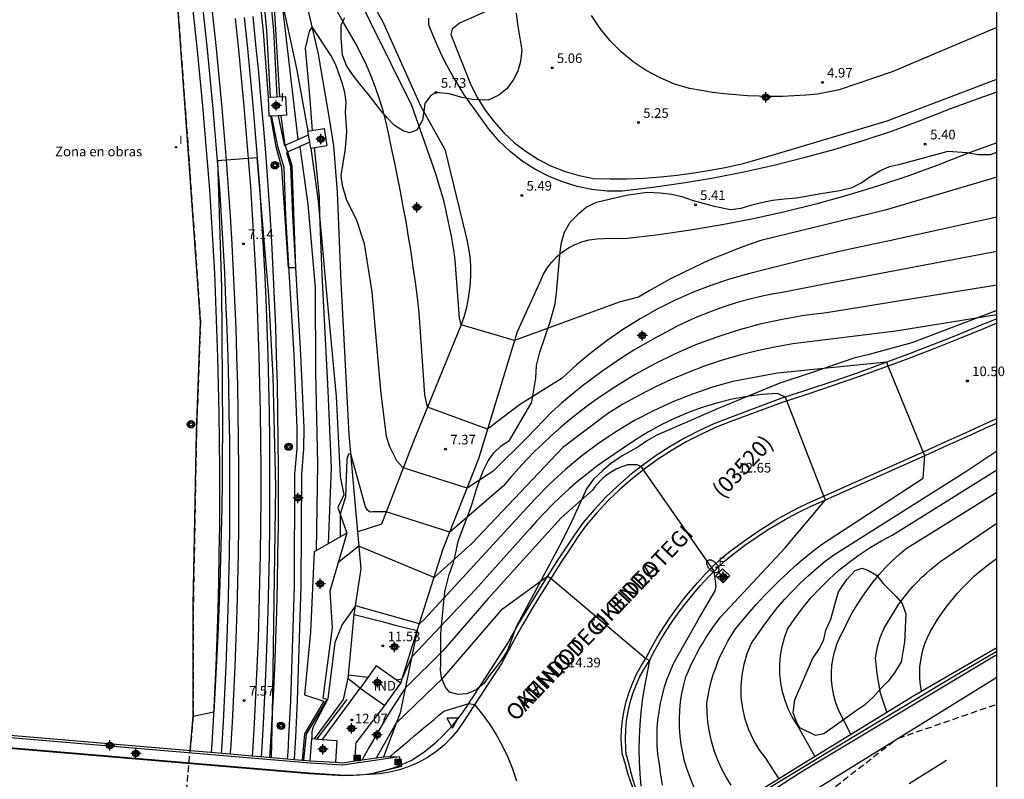
# Model space of a CAD drawing. Units: metres. Extents: x 584494 to 584845, y 4793039 to 4793290.
# Drawn here: x 584768 to 584845, y 4793130 to 4793190 of the extents above; entities that cross this region are included whole.
import ezdxf

# ---------------------------------------------------------------- set-up
doc = ezdxf.new("R2010")
doc.units = ezdxf.units.M
doc.header["$MEASUREMENT"] = 0
doc.linetypes.add('TRAZOS_NORMALES', pattern=[0.75, 0.5, -0.25])
for name, color, linetype in [('010106', 9, 'Continuous'), ('020101', 3, 'CABEZA_TALUD'), ('020104', 34, 'Continuous'), ('020107', 3, 'Continuous'), ('020195', 30, 'TRAZOS_NORMALES'), ('020204', 9, 'Continuous'), ('020308', 9, 'Continuous'), ('060108', 9, 'Continuous'), ('060113', 4, 'Continuous'), ('060119', 9, 'Continuous'), ('060121', 9, 'Continuous'), ('060124', 9, 'Continuous'), ('060125', 1, 'Continuous'), ('060130', 9, 'Continuous'), ('060134', 9, 'Continuous'), ('060144', 9, 'Continuous'), ('060145', 9, 'Continuous'), ('070104', 3, 'Continuous'), ('070105', 6, 'Continuous'), ('070106', 6, 'Continuous'), ('070108', 9, 'VALLA'), ('080107', 9, 'Continuous'), ('080301', 9, 'Continuous'), ('080302', 9, 'Continuous'), ('080306', 9, 'Continuous'), ('080309', 9, 'Continuous'), ('080312', 8, 'Continuous'), ('090216', 9, 'Continuous'), ('090218', 9, 'Continuous'), ('100106', 63, 'Continuous'), ('120101', 1, 'TRAZOS_NORMALES'), ('210102', 4, 'Continuous'), ('220207', 9, 'Continuous'), ('220307', 9, 'Continuous'), ('250202', 9, 'Continuous'), ('260101', 9, 'Continuous'), ('260205', 9, 'Continuous'), ('270204', 9, 'Continuous'), ('270304', 9, 'Continuous'), ('Centroides', 1, 'Continuous')]:
    doc.layers.add(name, color=color, linetype=linetype)
doc.layers.add('020105', color=24, linetype='Continuous', lineweight=30)
doc.layers.add('060118', color=9, linetype='Continuous', lineweight=30)
doc.styles.add('ARIAL', font='arial.ttf', dxfattribs={"height": 1})
doc.styles.add('ARIALI', font='ariali.ttf', dxfattribs={"height": 1})
doc.styles.add('ROMANS', font='romans__.ttf', dxfattribs={"height": 1})
doc.linetypes.add('CABEZA_TALUD', pattern='A,0.1,[204,DONOSTI.shx,S=0.15,R=0,X=0,Y=0],0,0.2', length=0.3)
doc.linetypes.add('VALLA', pattern='A,1,[200,DONOSTI.shx,S=0.1,R=0,X=0,Y=0],1', length=2)

# ---------------------------------------------------------------- blocks, each defined once
blk = doc.blocks.new('Centroide')
for points in [[(0.402, 0), (-0.402, 0)], [(0, -0.402), (0, 0.402)]]:
    blk.add_lwpolyline(points)
for radius in [0.256, 0.159]:
    blk.add_circle((0, 0), radius)
blk = doc.blocks.new('SETRA')
at = {"linetype": 'Continuous'}
blk.add_lwpolyline([(0.451, 0.26), (-0.45, 0.26), (-0.001, -0.52)], close=True, dxfattribs=at)
blk = doc.blocks.new('REGALU')
blk.add_circle((0, 0), 0.055)
blk = doc.blocks.new('REIND')
blk.add_circle((0, 0), 0.055)
blk = doc.blocks.new('POSTEM')
for radius in [0.29, 0.21, 0.12]:
    blk.add_circle((0, 0), radius)
blk = doc.blocks.new('POSTEH')
for points in [[(-0.23, 0.23), (0.23, 0.23), (0.23, -0.23), (-0.23, -0.23), (-0.23, 0.23)], [(-0.145, 0.145), (0.145, 0.145), (0.145, -0.145), (-0.145, -0.145), (-0.145, 0.145)], [(-0.065, 0.065), (0.065, 0.065), (0.065, -0.065), (-0.065, -0.065), (-0.065, 0.065)]]:
    blk.add_lwpolyline(points)
blk = doc.blocks.new('FAREDI')
blk.add_line((0, 0), (0.5, 0))
blk.add_lwpolyline([(0.5, 0, 0.159986), (0.538, -0.117, 0.106322), (0.675, -0.238, 0.071006), (0.858, -0.309, 0.057309), (1.099, -0.337, 0.057309), (1.339, -0.309, 0.071006), (1.522, -0.238, 0.106322), (1.659, -0.117, 0.159986), (1.697, 0, 0.159986), (1.659, 0.117, 0.106322), (1.522, 0.238, 0.071006), (1.339, 0.309, 0.057309), (1.099, 0.337, 0.057309), (0.858, 0.309, 0.071006), (0.675, 0.238, 0.106322), (0.538, 0.117, 0.159986)], format="xyb", close=True)
blk = doc.blocks.new('COTAPU')
blk.add_circle((0, 0), 0.075)

msp = doc.modelspace()

# ---------------------------------------------------------------- linework, layer by layer
at = {"layer": '010106'}
msp.add_lwpolyline([(584734.343, 4793040.207), (584844.059, 4793040.204), (584844.064, 4793290.197), (584494.074, 4793290.205), (584494.069, 4793040.212), (584734.343, 4793040.207)], close=True, dxfattribs=at)
at = {"layer": '020101'}
for points in [[(584786.96, 4793199.16), (584787.94, 4793192.56), (584789.45, 4793185.57), (584790.31, 4793180.81)], [(584783.56, 4793132.27), (584783.58, 4793132.56), (584783.71, 4793134.73), (584783.82, 4793136.91), (584783.93, 4793139.09), (584784.01, 4793141.27), (584784.08, 4793143.44), (584784.14, 4793145.64), (584784.18, 4793147.84), (584784.21, 4793150.03), (584784.22, 4793152.23), (584784.22, 4793154.42), (584784.2, 4793156.63), (584784.17, 4793158.82), (584784.13, 4793161.01), (584784.07, 4793163.21), (584784, 4793165.4), (584783.91, 4793167.6), (584783.81, 4793169.78), (584783.69, 4793171.96), (584783.56, 4793174.13), (584783.42, 4793176.32), (584783.26, 4793178.49), (584783.08, 4793180.67), (584782.89, 4793182.85), (584782.69, 4793185.01), (584782.47, 4793187.19), (584782.24, 4793189.35), (584782, 4793191.53)], [(584785.33, 4793189.69), (584785.56, 4793187.51), (584785.78, 4793185.31), (584785.98, 4793183.12), (584786.17, 4793180.93), (584786.35, 4793178.74), (584786.52, 4793176.53), (584786.66, 4793174.33), (584786.79, 4793172.14), (584786.91, 4793169.94), (584787.01, 4793167.73), (584787.1, 4793165.51), (584787.17, 4793163.3), (584787.23, 4793161.08), (584787.27, 4793158.87), (584787.3, 4793156.66), (584787.32, 4793154.44), (584787.32, 4793152.22), (584787.31, 4793150), (584787.28, 4793147.79), (584787.24, 4793145.57), (584787.18, 4793143.35), (584787.11, 4793141.16), (584787.03, 4793138.96), (584786.92, 4793136.75), (584786.81, 4793134.56), (584786.68, 4793132.36), (584786.65, 4793132.01)], [(584790.52, 4793179.49), (584791.11, 4793175.35), (584791.82, 4793167.6), (584792.5, 4793160.1), (584792.83, 4793153.87), (584793.1, 4793152.43), (584792.63, 4793151.44), (584793.33, 4793149.46)]]:
    msp.add_lwpolyline(points, dxfattribs=at)
at = {"layer": '020104'}
for points, elevation in [([(584784.92, 4793218.63), (584784.17, 4793221.47), (584783.18, 4793220.4), (584783.03, 4793219.79), (584783.12, 4793217.32), (584783.83, 4793213.16), (584784.13, 4793207.38), (584784.23, 4793206.84), (584785, 4793204.66), (584785.65, 4793202.83), (584786.45, 4793199.87), (584787.65, 4793190.93), (584788.1, 4793183.48)], 6), ([(584844.062, 4793174.092), (584835.57, 4793172.23), (584834.81, 4793172.08), (584833.35, 4793171.77), (584831.9, 4793171.45), (584830.45, 4793171.12), (584829, 4793170.78), (584827.56, 4793170.42), (584826.11, 4793170.05), (584824.68, 4793169.67), (584823.2, 4793169.26), (584821.75, 4793168.77), (584820.32, 4793168.22), (584818.92, 4793167.6), (584817.55, 4793166.92), (584816.22, 4793166.17), (584814.92, 4793165.36), (584813.66, 4793164.48), (584812.44, 4793163.55), (584811.27, 4793162.57), (584810.15, 4793161.53), (584806.81, 4793159.46), (584804.33, 4793157.55), (584799.63, 4793159.27), (584799.42, 4793160.24), (584798.99, 4793166.65), (584798.85, 4793167.84), (584798.69, 4793169.03), (584798.52, 4793170.21), (584798.35, 4793171.39), (584798.16, 4793172.58), (584797.96, 4793173.76), (584797.75, 4793174.93), (584797.52, 4793176.11), (584797.29, 4793177.28), (584797.05, 4793178.45), (584796.79, 4793179.62), (584796.62, 4793180.55), (584796.41, 4793181.48), (584796.17, 4793182.4), (584795.89, 4793183.31), (584795.59, 4793184.21), (584795.25, 4793185.09), (584794.87, 4793185.97), (584794.47, 4793186.82), (584794.03, 4793187.67), (584793.56, 4793188.49), (584793.07, 4793189.3), (584788.79, 4793196.95)], 7), ([(584844.062, 4793177.212), (584835.36, 4793174.64), (584825.64, 4793172.27), (584824.73, 4793171.96), (584823.83, 4793171.63), (584822.94, 4793171.28), (584822.06, 4793170.92), (584821.18, 4793170.53), (584820.31, 4793170.13), (584819.45, 4793169.71), (584818.6, 4793169.28), (584817.76, 4793168.82), (584816.93, 4793168.35), (584816.11, 4793167.86), (584814.59, 4793167.47), (584806.43, 4793164.48), (584802.27, 4793165.71), (584802.13, 4793166.24), (584801.8, 4793170.75), (584801.71, 4793171.38), (584801.62, 4793171.99), (584801.51, 4793172.61), (584801.39, 4793173.23), (584801.26, 4793173.84), (584801.13, 4793174.45), (584800.98, 4793175.06), (584800.82, 4793175.67), (584800.65, 4793176.27), (584800.47, 4793176.87), (584800.28, 4793177.47), (584798.42, 4793182.82), (584795.2, 4793189.32), (584791.52, 4793196.95)], 6), ([(584787.22, 4793183.45), (584786.85, 4793188.56), (584786.58, 4793190.97)], 6), ([(584788.25, 4793191.11), (584789.53, 4793180.16)], 7), ([(584844.062, 4793171.434), (584830.62, 4793168.88), (584827.35, 4793168.23), (584826.5, 4793168.09), (584825.65, 4793167.91), (584824.8, 4793167.71), (584823.97, 4793167.49), (584823.14, 4793167.24), (584822.31, 4793166.96), (584821.5, 4793166.65), (584820.7, 4793166.33), (584819.91, 4793165.97), (584819.13, 4793165.59), (584818.36, 4793165.19), (584817.48, 4793164.72), (584816.6, 4793164.23), (584815.74, 4793163.72), (584814.89, 4793163.19), (584814.06, 4793162.63), (584813.24, 4793162.06), (584812.43, 4793161.47), (584811.64, 4793160.86), (584810.86, 4793160.23), (584810.1, 4793159.58), (584809.35, 4793158.91), (584807.44, 4793156.94), (584804.75, 4793154.29), (584804.37, 4793154.03), (584802.73, 4793152.96), (584797.75, 4793154.55), (584797.25, 4793155.09), (584796.69, 4793156.18), (584796.45, 4793156.99), (584796, 4793160.59), (584795.31, 4793168.28), (584794.73, 4793172.03), (584794.09, 4793173.91), (584793.33, 4793175.39), (584793.01, 4793176.58), (584792.91, 4793177.34), (584793.21, 4793179.27), (584793.3, 4793180.04), (584793.34, 4793180.82), (584793.24, 4793182.3), (584793.28, 4793183.07), (584793.19, 4793183.83), (584792.98, 4793184.58), (584792.49, 4793185.98), (584792.11, 4793186.7), (584790.64, 4793188.96), (584790.39, 4793188.6), (584790.1, 4793187.3), (584790.44, 4793183.59), (584790.64, 4793180.86)], 8), ([(584788.18, 4793182.02), (584788.51, 4793179.71), (584788.72, 4793179.19), (584789.05, 4793178.13), (584789.33, 4793170.16), (584788.8, 4793170.14), (584788.26, 4793177.96), (584787.82, 4793179.58), (584787.4, 4793181.98)], 6), ([(584789.68, 4793179.6), (584790.3, 4793175.11), (584790.86, 4793168.62), (584790.89, 4793161.99), (584791.05, 4793154.82), (584790.94, 4793148.07)], 7), ([(584790.78, 4793179.53), (584791.17, 4793175.66), (584791.2, 4793174.31), (584791.39, 4793169.63), (584791.86, 4793160.55), (584792.13, 4793154.55), (584791.88, 4793148.61)], 8), ([(584787.46, 4793131.94), (584787.53, 4793135.25), (584787.79, 4793153.06), (584787.59, 4793161.67), (584787.26, 4793167.98), (584786.35, 4793178.74), (584783.26, 4793178.49), (584783.57, 4793168.62), (584783.63, 4793157.46), (584783.62, 4793155.46), (584783.61, 4793153.46), (584783.58, 4793151.47), (584783.54, 4793149.47), (584783.49, 4793147.47), (584783.43, 4793145.47), (584783.36, 4793143.47), (584783.28, 4793141.48), (584783.18, 4793139.48), (584783.08, 4793137.49), (584782.96, 4793135.49), (584781.35, 4793135.14)], 7), ([(584844.061, 4793168.792), (584830.77, 4793166.64), (584829.03, 4793166.43), (584827.3, 4793166.13), (584825.58, 4793165.75), (584823.88, 4793165.29), (584822.21, 4793164.75), (584820.56, 4793164.13), (584818.95, 4793163.43), (584817.37, 4793162.66), (584815.83, 4793161.82), (584814.33, 4793160.9), (584812.87, 4793159.92), (584812.13, 4793159.38), (584811.41, 4793158.83), (584810.69, 4793158.26), (584810, 4793157.67), (584809.31, 4793157.07), (584808.65, 4793156.45), (584807.99, 4793155.81), (584807.36, 4793155.16), (584806.74, 4793154.49), (584806.13, 4793153.81), (584805.55, 4793153.11), (584801.38, 4793149.52), (584796.41, 4793151.1), (584795.37, 4793151.1), (584795.16, 4793151.09), (584794.95, 4793151.23), (584794.79, 4793151.5), (584793.65, 4793155.63), (584793.46, 4793155.6), (584793.34, 4793155.22), (584793.24, 4793152.27), (584792.81, 4793150.92), (584792.82, 4793149.16)], 9), ([(584823.33, 4793129.78), (584822.93, 4793130.42), (584822.58, 4793131.09), (584822.27, 4793131.78), (584822.01, 4793132.49), (584821.79, 4793133.21), (584821.63, 4793133.95), (584821.51, 4793134.69), (584821.45, 4793135.44), (584821.43, 4793136.2), (584821.53, 4793136.76), (584821.64, 4793137.31), (584821.78, 4793137.87), (584821.94, 4793138.41), (584822.13, 4793138.95), (584822.33, 4793139.48), (584822.56, 4793140), (584822.81, 4793140.51), (584823.07, 4793141.01), (584823.36, 4793141.5), (584823.67, 4793141.98), (584824.21, 4793142.64), (584824.77, 4793143.29), (584825.34, 4793143.93), (584825.92, 4793144.56), (584826.52, 4793145.17), (584827.13, 4793145.78), (584827.75, 4793146.36), (584828.39, 4793146.94), (584829.03, 4793147.5), (584829.7, 4793148.04), (584830.37, 4793148.57), (584838.31, 4793153.74), (584838.45, 4793155.5), (584838.32, 4793155.79), (584835.58, 4793162.48), (584835.47, 4793162.78), (584826.96, 4793161.92), (584823.47, 4793161.29), (584821.87, 4793160.84), (584820.31, 4793160.3), (584818.77, 4793159.69), (584817.27, 4793159), (584815.8, 4793158.23), (584814.38, 4793157.38), (584813, 4793156.46), (584811.67, 4793155.47), (584810.4, 4793154.42), (584809.18, 4793153.29), (584808.02, 4793152.11), (584799.39, 4793142.73), (584799.01, 4793142.38), (584794.01, 4793143.79), (584792.97, 4793142.32), (584792.41, 4793140.91), (584791.85, 4793136.53), (584791.84, 4793136.47), (584790.69, 4793134.29), (584790.62, 4793133.94), (584790.6, 4793133.42)], 11), ([(584820.51, 4793129.37), (584819.89, 4793131.01), (584819.7, 4793131.65), (584819.55, 4793132.3), (584819.43, 4793132.96), (584819.34, 4793133.62), (584819.3, 4793134.29), (584819.29, 4793134.96), (584819.32, 4793135.63), (584819.38, 4793136.29), (584819.49, 4793136.95), (584819.63, 4793137.61), (584819.8, 4793138.25), (584819.99, 4793138.7), (584820.19, 4793139.15), (584820.41, 4793139.59), (584820.63, 4793140.02), (584820.86, 4793140.45), (584821.11, 4793140.87), (584821.36, 4793141.28), (584821.63, 4793141.69), (584821.9, 4793142.09), (584822.19, 4793142.49), (584822.48, 4793142.88), (584827.54, 4793148.31), (584830.7, 4793152.04), (584830.56, 4793152.33), (584827.68, 4793159.77), (584827.58, 4793160.07), (584826.92, 4793160.35), (584825.74, 4793160.26), (584824.58, 4793160.1), (584823.42, 4793159.89), (584822.28, 4793159.61), (584821.16, 4793159.27), (584820.05, 4793158.88), (584818.97, 4793158.43), (584817.91, 4793157.92), (584816.88, 4793157.35), (584815.88, 4793156.74), (584814.91, 4793156.07), (584814.17, 4793155.59), (584813.45, 4793155.09), (584812.73, 4793154.57), (584812.04, 4793154.03), (584811.35, 4793153.47), (584810.69, 4793152.9), (584810.03, 4793152.3), (584809.4, 4793151.69), (584808.78, 4793151.07), (584808.18, 4793150.42), (584807.6, 4793149.76), (584803.39, 4793145.06), (584798.41, 4793139.8), (584797.64, 4793138.05), (584797.21, 4793137.97)], 12), ([(584817.97, 4793129.79), (584817.9, 4793130.27), (584817.83, 4793130.76), (584817.76, 4793131.24), (584817.69, 4793131.73), (584817.62, 4793132.21), (584817.57, 4793132.88), (584817.56, 4793133.54), (584817.57, 4793134.2), (584817.62, 4793134.86), (584817.71, 4793135.52), (584817.82, 4793136.18), (584817.97, 4793136.82), (584818.14, 4793137.46), (584818.35, 4793138.09), (584818.59, 4793138.71), (584818.86, 4793139.32), (584820.86, 4793142.87), (584822.09, 4793144.96), (584822.17, 4793145.3), (584822.01, 4793146.49), (584816.36, 4793154.56), (584816.18, 4793154.7), (584815.99, 4793154.79), (584815.25, 4793154.77), (584814.95, 4793154.68), (584814.66, 4793154.57), (584814.37, 4793154.44), (584814.09, 4793154.29), (584813.83, 4793154.12), (584813.57, 4793153.94), (584813.33, 4793153.74), (584813.1, 4793153.52), (584812.89, 4793153.3), (584812.69, 4793153.05), (584812.51, 4793152.8), (584810.07, 4793150.65), (584804.38, 4793144.35), (584800.86, 4793140.29), (584797.91, 4793137.39), (584797.58, 4793136.89), (584797.26, 4793136.39), (584796.94, 4793135.88), (584796.62, 4793135.38), (584796.31, 4793134.87), (584796.01, 4793134.36), (584795.7, 4793133.84), (584795.41, 4793133.32), (584795.11, 4793132.8), (584794.82, 4793132.28), (584794.54, 4793131.75)], 13), ([(584829.87, 4793132.04), (584828.47, 4793134.5), (584828.1, 4793135.11), (584827.79, 4793135.74), (584827.54, 4793136.4), (584827.34, 4793137.08), (584827.21, 4793137.78), (584827.14, 4793138.48), (584827.13, 4793139.19), (584827.19, 4793139.9), (584827.31, 4793140.6), (584827.49, 4793141.28), (584827.73, 4793141.95), (584828.3, 4793142.79), (584828.91, 4793143.6), (584829.56, 4793144.39), (584830.24, 4793145.14), (584830.97, 4793145.85), (584831.72, 4793146.53), (584832.51, 4793147.17), (584833.33, 4793147.77), (584834.18, 4793148.33), (584835.06, 4793148.85), (584835.96, 4793149.32), (584844.061, 4793154.378)], 9), ([(584832.68, 4793133.77), (584831.7, 4793135.65), (584831.49, 4793136.21), (584831.34, 4793136.78), (584831.23, 4793137.36), (584831.17, 4793137.95), (584831.16, 4793138.54), (584831.2, 4793139.12), (584831.29, 4793139.71), (584831.43, 4793140.28), (584831.61, 4793140.84), (584831.84, 4793141.39), (584832.12, 4793141.91), (584832.44, 4793142.57), (584832.78, 4793143.22), (584833.16, 4793143.85), (584833.55, 4793144.46), (584833.98, 4793145.06), (584834.42, 4793145.65), (584834.89, 4793146.21), (584835.38, 4793146.76), (584835.9, 4793147.28), (584836.43, 4793147.78), (584836.99, 4793148.26), (584844.061, 4793152.648)], 8), ([(584835.49, 4793135.49), (584834.99, 4793136.97), (584834.86, 4793137.71), (584834.73, 4793138.46), (584834.6, 4793139.72), (584834.74, 4793140.58), (584834.96, 4793141.32), (584835.29, 4793142.09), (584836.37, 4793143.83), (584836.65, 4793144.21), (584836.93, 4793144.58), (584837.23, 4793144.95), (584837.54, 4793145.3), (584837.86, 4793145.64), (584838.19, 4793145.98), (584838.54, 4793146.3), (584838.89, 4793146.61), (584839.25, 4793146.91), (584839.62, 4793147.2), (584840, 4793147.48), (584844.061, 4793150.225)], 7), ([(584838.19, 4793137.14), (584838.11, 4793137.6), (584838.06, 4793138.08), (584838.05, 4793138.55), (584838.06, 4793139.03), (584838.12, 4793139.5), (584838.2, 4793139.96), (584838.32, 4793140.42), (584838.47, 4793140.88), (584838.65, 4793141.31), (584838.86, 4793141.74), (584839.1, 4793142.15), (584839.44, 4793142.7), (584839.79, 4793143.23), (584840.17, 4793143.75), (584840.57, 4793144.25), (584840.98, 4793144.74), (584841.42, 4793145.21), (584841.87, 4793145.67), (584842.33, 4793146.11), (584842.82, 4793146.53), (584843.32, 4793146.93), (584843.83, 4793147.31), (584844.061, 4793147.468)], 6), ([(584795.66, 4793131.92), (584797.2, 4793134.62), (584800.85, 4793138.16), (584805.5, 4793143.54), (584808.99, 4793146.1), (584809.26, 4793145.93), (584816.68, 4793139.68), (584816.95, 4793139.52), (584816.55, 4793137.35), (584816.4, 4793136.4), (584816.29, 4793135.45), (584816.21, 4793134.5), (584816.16, 4793133.54), (584816.14, 4793132.58), (584816.16, 4793131.62), (584816.2, 4793130.67), (584816.28, 4793129.71)], 14), ([(584794.97, 4793138.18), (584793.46, 4793138.36), (584793.05, 4793136.48), (584790.8, 4793133.4)], 12)]:
    msp.add_lwpolyline(points, dxfattribs=dict(at, elevation=elevation))
at = {"layer": '020105'}
for points, elevation in [([(584844.062, 4793188.887), (584835.89, 4793185.43), (584831.75, 4793184.03), (584830.07, 4793183.69), (584829.16, 4793183.61), (584828.25, 4793183.56), (584827.34, 4793183.52), (584826.43, 4793183.51), (584825.51, 4793183.53), (584824.6, 4793183.57), (584823.69, 4793183.64), (584822.79, 4793183.73), (584821.88, 4793183.84), (584820.98, 4793183.98), (584820.08, 4793184.14), (584818.91, 4793184.49), (584817.78, 4793184.96), (584816.7, 4793185.54), (584815.69, 4793186.23), (584814.75, 4793187), (584813.88, 4793187.87), (584813.11, 4793188.82), (584812.43, 4793189.84)], 5), ([(584844.061, 4793166.493), (584836.18, 4793165.21), (584828.15, 4793164.21), (584826.75, 4793163.97), (584825.37, 4793163.68), (584824, 4793163.33), (584822.64, 4793162.94), (584821.3, 4793162.49), (584819.97, 4793161.99), (584818.66, 4793161.44), (584817.38, 4793160.85), (584816.12, 4793160.2), (584814.89, 4793159.51), (584813.68, 4793158.77), (584810.19, 4793156.12), (584803.1, 4793148.63), (584800.15, 4793145.98), (584794.29, 4793148.43), (584792.65, 4793147.13)], 10), ([(584827.06, 4793130.3), (584826.05, 4793131.89), (584825.52, 4793132.58), (584825.07, 4793133.32), (584824.71, 4793134.11), (584824.42, 4793134.93), (584824.23, 4793135.78), (584824.12, 4793136.64), (584824.1, 4793137.51), (584824.18, 4793138.37), (584824.34, 4793139.22), (584824.59, 4793140.06), (584824.93, 4793140.86), (584825.4, 4793141.58), (584825.9, 4793142.28), (584826.42, 4793142.97), (584826.96, 4793143.64), (584827.52, 4793144.29), (584828.11, 4793144.93), (584828.72, 4793145.54), (584829.34, 4793146.13), (584829.99, 4793146.7), (584830.66, 4793147.25), (584831.34, 4793147.77), (584841.71, 4793154.3), (584844.061, 4793155.877)], 10), ([(584796.69, 4793132), (584797.07, 4793132.33), (584797.46, 4793132.65), (584797.84, 4793132.98), (584798.22, 4793133.31), (584798.6, 4793133.63), (584798.99, 4793133.95), (584799.37, 4793134.28), (584799.76, 4793134.6), (584800.15, 4793134.92), (584800.53, 4793135.24), (584800.92, 4793135.56), (584802.85, 4793136.15), (584803.31, 4793136.07), (584803.93, 4793135.31), (584804.51, 4793134.52), (584805.03, 4793133.7), (584805.5, 4793132.84), (584805.91, 4793131.96), (584806.27, 4793131.05), (584806.57, 4793130.12)], 15)]:
    msp.add_lwpolyline(points, dxfattribs=dict(at, elevation=elevation))
at = {"layer": '020107'}
for points in [[(584782.78, 4793132.34), (584782.8, 4793132.61), (584782.93, 4793134.77), (584783.04, 4793136.95), (584783.14, 4793139.13), (584783.22, 4793141.29), (584783.29, 4793143.47), (584783.35, 4793145.66), (584783.39, 4793147.85), (584783.42, 4793150.04), (584783.43, 4793152.23), (584783.43, 4793154.42), (584783.41, 4793156.62), (584783.38, 4793158.81), (584783.34, 4793160.99), (584783.28, 4793163.18), (584783.21, 4793165.37), (584783.12, 4793167.56), (584783.03, 4793169.74), (584782.91, 4793171.91), (584782.78, 4793174.09), (584782.64, 4793176.27), (584782.48, 4793178.43), (584782.3, 4793180.6), (584782.11, 4793182.78), (584781.91, 4793184.94), (584781.69, 4793187.11), (584781.46, 4793189.27), (584781.22, 4793191.44)], [(584787.34, 4793131.95), (584787.37, 4793132.31), (584787.5, 4793134.52), (584787.61, 4793136.72), (584787.72, 4793138.93), (584787.8, 4793141.14), (584787.87, 4793143.33), (584787.93, 4793145.55), (584787.97, 4793147.77), (584788, 4793150), (584788.01, 4793152.22), (584788.01, 4793154.44), (584787.99, 4793156.67), (584787.96, 4793158.88), (584787.92, 4793161.1), (584787.86, 4793163.32), (584787.79, 4793165.54), (584787.7, 4793167.76), (584787.6, 4793169.97), (584787.48, 4793172.17), (584787.35, 4793174.37), (584787.21, 4793176.58), (584787.05, 4793178.79), (584786.86, 4793180.99), (584786.67, 4793183.18), (584786.47, 4793185.38), (584786.25, 4793187.58), (584786.02, 4793189.76)]]:
    msp.add_lwpolyline(points, dxfattribs=at)
at = {"layer": '020195', "elevation": 27.14}
for points in [[(584836.38, 4793133.452), (584844.061, 4793136.107)], [(584711.482, 4793040.207), (584740.288, 4793058.818), (584836.082, 4793133.267)]]:
    msp.add_lwpolyline(points, dxfattribs=at)
at = {"layer": '060108'}
for points in [[(584795.11, 4793130.63), (584793.07, 4793130.51), (584790.42, 4793130.66), (584790.39, 4793130.66), (584760.82, 4793133.17)], [(584797.63, 4793131.24), (584797.46, 4793132.01)], [(584797.63, 4793131.24), (584795.11, 4793130.63)]]:
    msp.add_lwpolyline(points, dxfattribs=at)
at = {"layer": '060113'}
for points in [[(584773.829, 4793258.724), (584775.22, 4793252.6), (584775.51, 4793250.52), (584778.31, 4793239.22), (584779.69, 4793233.76), (584780.22, 4793231.4), (584780.78, 4793227.75), (584781.83, 4793223.64), (584782.42, 4793217.5), (584782.99, 4793214.45), (584783.54, 4793207.94), (584783.82, 4793206.2), (584784.63, 4793203.62), (584785.75, 4793199.75), (584786.71, 4793192.52), (584787.08, 4793188.66), (584787.35, 4793183.456)], [(584774.348, 4793258.848), (584775.75, 4793252.7), (584776.03, 4793250.62), (584778.83, 4793239.35), (584780.2, 4793233.88), (584780.74, 4793231.5), (584781.31, 4793227.85), (584782.36, 4793223.73), (584782.95, 4793217.58), (584783.52, 4793214.52), (584783.87, 4793207.95), (584784.16, 4793206.29), (584785.13, 4793203.79), (584786.28, 4793199.86), (584787.24, 4793192.58), (584787.61, 4793188.7), (584787.88, 4793183.48)], [(584787.46, 4793181.989), (584787.46, 4793181.94), (584787.93, 4793179.64), (584788.42, 4793178), (584788.56, 4793174.21), (584789.2, 4793163.37), (584789.45, 4793157.65), (584789.43, 4793156.05), (584789.27, 4793154.05), (584789.23, 4793145.31), (584788.94, 4793136.4), (584788.8, 4793133.55), (584788.73, 4793132.34), (584788.69, 4793131.842)], [(584787.989, 4793182.016), (584788.44, 4793179.77), (584788.47, 4793179.7), (584790.356, 4793180.523)], [(584790.448, 4793179.943), (584788.63, 4793179.15), (584788.95, 4793178.09), (584789.09, 4793174.23), (584789.73, 4793163.4), (584789.98, 4793157.66), (584789.97, 4793156.02), (584789.8, 4793154.02), (584789.76, 4793145.31), (584789.47, 4793136.38), (584789.33, 4793133.53), (584789.26, 4793132.31), (584789.221, 4793131.797)]]:
    msp.add_lwpolyline(points, dxfattribs=at)
at = {"layer": '060118'}
for points in [[(584784.251, 4793132.219), (584784.28, 4793132.51), (584784.41, 4793134.69), (584784.52, 4793136.87), (584784.63, 4793139.06), (584784.71, 4793141.24), (584784.78, 4793143.42), (584784.84, 4793145.62), (584784.88, 4793147.82), (584784.91, 4793150.02), (584784.92, 4793152.22), (584784.92, 4793154.43), (584784.9, 4793156.64), (584784.87, 4793158.84), (584784.83, 4793161.03), (584784.77, 4793163.23), (584784.7, 4793165.43), (584784.61, 4793167.63), (584784.51, 4793169.82), (584784.39, 4793172), (584784.26, 4793174.18), (584784.12, 4793176.37), (584783.96, 4793178.55), (584783.78, 4793180.73), (584783.59, 4793182.91), (584783.39, 4793185.08), (584783.17, 4793187.26), (584782.94, 4793189.43), (584782.7, 4793191.61)], [(584784.63, 4793189.61), (584784.86, 4793187.43), (584785.08, 4793185.24), (584785.28, 4793183.06), (584785.47, 4793180.87), (584785.65, 4793178.68), (584785.82, 4793176.48), (584785.96, 4793174.28), (584786.09, 4793172.09), (584786.21, 4793169.9), (584786.31, 4793167.7), (584786.4, 4793165.49), (584786.47, 4793163.28), (584786.53, 4793161.06), (584786.57, 4793158.86), (584786.6, 4793156.65), (584786.62, 4793154.43), (584786.62, 4793152.22), (584786.61, 4793150.01), (584786.58, 4793147.8), (584786.54, 4793145.59), (584786.48, 4793143.37), (584786.41, 4793141.19), (584786.33, 4793138.99), (584786.22, 4793136.79), (584786.11, 4793134.6), (584785.98, 4793132.4), (584785.95, 4793132.074)]]:
    msp.add_lwpolyline(points, dxfattribs=at)
at = {"layer": '060119'}
for points in [[(584844.061, 4793166.18), (584842.9, 4793165.69), (584840.97, 4793164.9), (584839.03, 4793164.13), (584837.08, 4793163.38), (584835.12, 4793162.65), (584833.16, 4793161.94), (584831.19, 4793161.26), (584829.21, 4793160.6), (584827.21, 4793159.95), (584823.19, 4793158.44), (584821.99, 4793157.97), (584820.82, 4793157.44), (584819.68, 4793156.85), (584818.56, 4793156.2), (584817.48, 4793155.5), (584816.43, 4793154.76), (584815.42, 4793153.96), (584814.45, 4793153.11), (584813.52, 4793152.22), (584812.63, 4793151.28), (584811.79, 4793150.29), (584811.12, 4793149.33), (584810.47, 4793148.37), (584809.83, 4793147.41), (584809.2, 4793146.43), (584808.59, 4793145.45), (584807.98, 4793144.46), (584807.39, 4793143.47), (584806.8, 4793142.47), (584806.23, 4793141.46), (584805.94, 4793140.94)], [(584815.11, 4793132.68), (584815.08, 4793133.4), (584815.1, 4793134.11), (584815.17, 4793134.83), (584815.29, 4793135.54), (584815.45, 4793136.24), (584815.66, 4793136.93), (584815.91, 4793137.6), (584816.21, 4793138.26), (584816.56, 4793138.89), (584816.95, 4793139.52), (584817.37, 4793140.32), (584817.81, 4793141.09), (584818.27, 4793141.84), (584818.76, 4793142.58), (584819.27, 4793143.31), (584819.81, 4793144.01), (584820.36, 4793144.7), (584820.94, 4793145.37), (584821.54, 4793146.02), (584822.17, 4793146.65), (584822.81, 4793147.26), (584823.36, 4793147.71), (584823.93, 4793148.15), (584824.5, 4793148.58), (584825.09, 4793148.99), (584825.69, 4793149.39), (584826.3, 4793149.78), (584826.91, 4793150.15), (584827.54, 4793150.51), (584828.17, 4793150.85), (584828.81, 4793151.18), (584829.46, 4793151.49), (584838.53, 4793155.54), (584840.17, 4793156.28), (584841.8, 4793157.02), (584843.44, 4793157.76), (584844.061, 4793158.04)], [(584805.94, 4793140.94), (584803.05, 4793136.47)], [(584792.79, 4793130.57), (584793.31, 4793130.56), (584793.83, 4793130.56), (584794.35, 4793130.6), (584794.87, 4793130.65), (584795.39, 4793130.73), (584795.9, 4793130.84), (584796.41, 4793130.97), (584796.9, 4793131.12), (584797.4, 4793131.3), (584797.88, 4793131.5), (584798.35, 4793131.72), (584798.87, 4793132.05), (584799.37, 4793132.4), (584799.86, 4793132.77), (584800.33, 4793133.17), (584800.78, 4793133.59), (584801.21, 4793134.02), (584801.62, 4793134.48), (584802.01, 4793134.95), (584802.38, 4793135.44), (584802.73, 4793135.95), (584803.05, 4793136.47)], [(584815.136, 4793132.157), (584815.11, 4793132.68)]]:
    msp.add_lwpolyline(points, dxfattribs=at)
at = {"layer": '060121'}
for points in [[(584822.127, 4793146.108), (584822.66, 4793146.666)], [(584822.66, 4793146.666), (584823.231, 4793146.128)], [(584823.231, 4793146.128), (584822.698, 4793145.57)], [(584822.698, 4793145.57), (584822.127, 4793146.108)]]:
    msp.add_lwpolyline(points, dxfattribs=at)
at = {"layer": '060124'}
for points in [[(584787.29, 4793181.98), (584787.22, 4793183.45), (584787.35, 4793183.456)], [(584787.35, 4793183.456), (584787.88, 4793183.48)], [(584787.88, 4793183.48), (584788.56, 4793183.51), (584788.64, 4793182.05), (584787.989, 4793182.016)], [(584787.46, 4793181.989), (584787.29, 4793181.98)], [(584787.989, 4793182.016), (584787.46, 4793181.989)], [(584790.356, 4793180.523), (584790.31, 4793180.81), (584791.58, 4793181.02), (584791.79, 4793179.7)], [(584790.448, 4793179.943), (584790.356, 4793180.523)], [(584790.52, 4793179.49), (584790.448, 4793179.943)], [(584790.52, 4793179.49), (584791.79, 4793179.7)], [(584790.48, 4793131.69), (584790.6, 4793133.42), (584791.45, 4793133.36)], [(584791.45, 4793133.36), (584792.57, 4793133.28), (584792.45, 4793131.574)]]:
    msp.add_lwpolyline(points, dxfattribs=at)
at = {"layer": '060125'}
for points in [[(584760.321, 4793134.25), (584784.251, 4793132.219)], [(584784.251, 4793132.219), (584785.95, 4793132.074)], [(584785.95, 4793132.074), (584788.69, 4793131.842)], [(584788.69, 4793131.842), (584789.221, 4793131.797)], [(584789.221, 4793131.797), (584789.85, 4793131.743)], [(584789.85, 4793131.743), (584789.97, 4793131.733)], [(584789.97, 4793131.733), (584790.48, 4793131.69)], [(584790.48, 4793131.69), (584792.45, 4793131.574)], [(584792.45, 4793131.574), (584793.03, 4793131.54), (584793.97, 4793131.676)], [(584793.97, 4793131.676), (584796.21, 4793132)], [(584796.21, 4793132), (584797.46, 4793132.01)]]:
    msp.add_lwpolyline(points, dxfattribs=at)
at = {"layer": '060130'}
for points in [[(584797.55, 4793137.74), (584798.84, 4793141.85)], [(584793.97, 4793131.676), (584794.06, 4793133.08), (584796.32, 4793136)]]:
    msp.add_lwpolyline(points, dxfattribs=at)
at = {"layer": '060134'}
for points in [[(584800.98, 4793179.4), (584799.11, 4793182.75), (584796.16, 4793189.36), (584792.6, 4793195.62), (584790.54, 4793198.18), (584790.39, 4793198.36), (584790.21, 4793198.53), (584790.03, 4793198.69), (584789.83, 4793198.83), (584789.62, 4793198.95), (584789.4, 4793199.05), (584789.18, 4793199.14), (584788.95, 4793199.21), (584788.71, 4793199.25), (584788.47, 4793199.28), (584788.23, 4793199.29)], [(584844.062, 4793183.867), (584843.02, 4793183.48), (584840.38, 4793182.52), (584838.14, 4793181.64), (584835.89, 4793180.82), (584833.61, 4793180.06), (584831.31, 4793179.36), (584828.99, 4793178.72), (584826.66, 4793178.13), (584824.32, 4793177.61), (584821.96, 4793177.15), (584819.59, 4793176.75), (584817.22, 4793176.41), (584814.83, 4793176.13), (584813.65, 4793176.14), (584812.47, 4793176.27), (584811.31, 4793176.5), (584810.17, 4793176.85), (584809.07, 4793177.29), (584808.02, 4793177.84), (584807.03, 4793178.48), (584806.1, 4793179.22), (584805.24, 4793180.03), (584804.46, 4793180.93), (584803.77, 4793181.89), (584803.32, 4793182.49), (584802.88, 4793183.09), (584802.47, 4793183.71), (584802.07, 4793184.34), (584801.68, 4793184.98), (584801.32, 4793185.63), (584800.97, 4793186.29), (584800.65, 4793186.96), (584800.34, 4793187.64), (584800.05, 4793188.32), (584799.77, 4793189.02), (584799.74, 4793189.17), (584799.73, 4793189.32), (584799.73, 4793189.47), (584799.74, 4793189.62)], [(584800.98, 4793179.4), (584802.54, 4793172.99), (584802.71, 4793172.33), (584802.84, 4793171.67), (584802.93, 4793171), (584802.98, 4793170.32), (584802.99, 4793169.64), (584802.97, 4793168.97), (584802.9, 4793168.29), (584802.79, 4793167.62), (584802.65, 4793166.96), (584802.47, 4793166.31), (584802.25, 4793165.66), (584798.53, 4793156.56), (584796.04, 4793150.14)], [(584844.062, 4793179.903), (584841.69, 4793179.04), (584839.45, 4793178.17), (584837.11, 4793177.31), (584834.74, 4793176.52), (584832.35, 4793175.79), (584829.94, 4793175.12), (584827.52, 4793174.52), (584825.08, 4793173.98), (584822.63, 4793173.5), (584820.17, 4793173.08), (584817.7, 4793172.72), (584815.02, 4793172.41), (584813.43, 4793172.43)], [(584798.84, 4793141.85), (584800.87, 4793148.22), (584803.64, 4793155.27), (584806.65, 4793165.18), (584808.44, 4793169.05), (584808.67, 4793169.59), (584808.96, 4793170.1), (584809.3, 4793170.57), (584809.7, 4793171), (584810.14, 4793171.38), (584810.63, 4793171.71), (584811.15, 4793171.98), (584811.69, 4793172.19), (584812.26, 4793172.33), (584812.84, 4793172.41), (584813.43, 4793172.43)], [(584844.061, 4793165.832), (584843.02, 4793165.39), (584841.09, 4793164.6), (584839.14, 4793163.83), (584837.19, 4793163.08), (584835.23, 4793162.35), (584833.26, 4793161.65), (584831.29, 4793160.96), (584829.31, 4793160.3), (584827.32, 4793159.65), (584823.3, 4793158.15), (584822.12, 4793157.68), (584820.96, 4793157.15), (584819.83, 4793156.57), (584818.72, 4793155.93), (584817.65, 4793155.24), (584816.62, 4793154.5), (584815.62, 4793153.71), (584814.66, 4793152.88), (584813.74, 4793151.99), (584812.87, 4793151.07), (584812.04, 4793150.1), (584811.38, 4793149.15), (584810.73, 4793148.2), (584810.1, 4793147.23), (584809.47, 4793146.26), (584808.86, 4793145.29), (584808.25, 4793144.3), (584807.66, 4793143.31), (584807.08, 4793142.31), (584806.51, 4793141.31), (584806.21, 4793140.78)], [(584814.848, 4793132.12), (584814.79, 4793132.65), (584814.76, 4793133.39), (584814.78, 4793134.13), (584814.85, 4793134.87), (584814.97, 4793135.6), (584815.14, 4793136.32), (584815.36, 4793137.03), (584815.62, 4793137.73), (584815.93, 4793138.4), (584816.28, 4793139.05), (584816.68, 4793139.68), (584817.09, 4793140.47), (584817.53, 4793141.25), (584818, 4793142.02), (584818.5, 4793142.76), (584819.01, 4793143.5), (584819.55, 4793144.21), (584820.12, 4793144.91), (584820.7, 4793145.58), (584821.31, 4793146.24), (584821.94, 4793146.88), (584822.59, 4793147.5), (584823.16, 4793147.96), (584824.32, 4793148.83), (584824.91, 4793149.25), (584825.52, 4793149.66), (584826.13, 4793150.05), (584826.75, 4793150.43), (584827.38, 4793150.79), (584828.02, 4793151.13), (584828.67, 4793151.47), (584829.32, 4793151.78), (584838.4, 4793155.83), (584840.03, 4793156.57), (584841.67, 4793157.31), (584843.31, 4793158.05), (584844.061, 4793158.391)], [(584796.04, 4793150.14), (584794.195, 4793149.542)], [(584806.21, 4793140.78), (584805.95, 4793140.3), (584805.4, 4793139.28), (584802.43, 4793134.71), (584801.98, 4793134.06), (584801.46, 4793133.45), (584800.9, 4793132.89), (584800.29, 4793132.39), (584799.63, 4793131.94), (584798.94, 4793131.55), (584798.21, 4793131.23), (584797.46, 4793130.98), (584796.69, 4793130.79), (584795.9, 4793130.68), (584795.11, 4793130.63)]]:
    msp.add_lwpolyline(points, dxfattribs=at)
at = {"layer": '060144', "flags": 128}
msp.add_lwpolyline([(584798.5, 4793111.355), (584813.16, 4793121.165), (584822.129, 4793127.049), (584830.89, 4793132.379), (584840.887, 4793138.404), (584844.061, 4793140.239)], dxfattribs=at)
at = {"layer": '060145'}
msp.add_lwpolyline([(584814.848, 4793132.12), (584815.051, 4793131.421), (584815.246, 4793130.727), (584815.477, 4793130.044), (584815.69, 4793129.502), (584815.926, 4793128.969), (584816.185, 4793128.447), (584816.466, 4793127.936), (584816.769, 4793127.438), (584817.093, 4793126.954)], dxfattribs=at)
at = {"layer": '070104'}
msp.add_lwpolyline([(584810.31, 4793192.88), (584802.13, 4793189.23), (584801.56, 4793188.77), (584801.46, 4793188.35), (584803.03, 4793184.43), (584803.54, 4793183.41), (584804.14, 4793182.44), (584804.83, 4793181.53), (584805.59, 4793180.68), (584806.43, 4793179.91), (584807.34, 4793179.22), (584808.3, 4793178.61), (584809.32, 4793178.09), (584810.38, 4793177.66), (584811.47, 4793177.34), (584812.59, 4793177.11), (584813.9, 4793177.08), (584815.2, 4793177.09), (584816.51, 4793177.15), (584817.82, 4793177.24), (584819.12, 4793177.37), (584820.41, 4793177.55), (584821.71, 4793177.76), (584822.99, 4793178.01), (584824.26, 4793178.3), (584825.53, 4793178.64), (584826.78, 4793179.01), (584835.51, 4793181.63), (584844.062, 4793184.879)], dxfattribs=at)
at = {"layer": '070105'}
for points in [[(584793.33, 4793149.46), (584790.79, 4793147.98), (584790.5, 4793141.74), (584790.03, 4793136.83), (584791.55, 4793136.33), (584790.05, 4793133.79), (584789.85, 4793131.743)], [(584793.33, 4793149.46), (584792.01, 4793144.92), (584792.19, 4793142.08), (584791.46, 4793136.57), (584791.81, 4793136.5), (584790.18, 4793133.77), (584789.97, 4793131.733)], [(584793.34, 4793136.47), (584790.99, 4793133.39)]]:
    msp.add_lwpolyline(points, dxfattribs=at)
at = {"layer": '070105', "flags": 128}
for points in [[(584828.617, 4793131.268), (584837.63, 4793136.819), (584844.061, 4793140.532)], [(584844.061, 4793139.953), (584843.87, 4793139.841), (584828.935, 4793130.891), (584814.611, 4793121.675), (584800.289, 4793112.142), (584798.66, 4793111.109), (584798.58, 4793111.255)], [(584825.669, 4793129.458), (584827.013, 4793130.279), (584828.617, 4793131.268)]]:
    msp.add_lwpolyline(points, dxfattribs=at)
at = {"layer": '070106'}
msp.add_lwpolyline([(584795.99, 4793142.57), (584797.12, 4793142.28)], dxfattribs=at)
at = {"layer": '070108'}
for points in [[(584781.11, 4793132.48), (584781.35, 4793135.14), (584781.36, 4793143.84), (584781.61, 4793157.35), (584781.92, 4793165.92), (584780.94, 4793179.75), (584780.07, 4793191.57), (584779.62, 4793197.21), (584777.72, 4793210.88), (584775.38, 4793217.48), (584773.81, 4793224.39), (584771.81, 4793234.26), (584769.81, 4793245.94), (584768.38, 4793252.98), (584765.31, 4793262.98), (584760.77, 4793275.68), (584758.98, 4793278.7), (584755.934, 4793290.199)], [(584794.195, 4793149.542), (584793.52, 4793157.14), (584792.91, 4793169.03), (584792.61, 4793176.06), (584792.34, 4793179.66), (584792.05, 4793181.48), (584791.14, 4793186.82), (584789.19, 4793195.31), (584788.23, 4793199.29)], [(584793.91, 4793143.1), (584794.45, 4793146.67), (584794.195, 4793149.542)], [(584794.39, 4793137.35), (584793.44, 4793138.08), (584793.91, 4793143.1)], [(584793.91, 4793143.1), (584795.99, 4793142.57)], [(584798.84, 4793141.85), (584797.51, 4793135.42), (584796.21, 4793132)], [(584797.12, 4793142.28), (584798.84, 4793141.85)], [(584791.45, 4793133.36), (584794.39, 4793137.35)], [(584760.32, 4793134.08), (584790.47, 4793131.52)], [(584790.47, 4793131.52), (584793.03, 4793131.37), (584797.46, 4793132.01)], [(584815.136, 4793132.166), (584815.332, 4793131.498), (584815.471, 4793130.841), (584815.652, 4793130.194), (584815.793, 4793129.777), (584815.951, 4793129.366), (584816.126, 4793128.962), (584816.318, 4793128.566), (584816.527, 4793128.178), (584816.751, 4793127.799), (584816.992, 4793127.43), (584817.247, 4793127.071)]]:
    msp.add_lwpolyline(points, dxfattribs=at)
at = {"layer": '080107'}
for points in [[(584795.62, 4793139.1), (584794.97, 4793138.18)], [(584797.21, 4793137.97), (584795.62, 4793139.1)], [(584794.97, 4793138.18), (584794.39, 4793137.35)], [(584796.32, 4793136), (584797.55, 4793137.74)], [(584797.55, 4793137.74), (584797.21, 4793137.97)], [(584794.39, 4793137.35), (584796.32, 4793136)]]:
    msp.add_lwpolyline(points, dxfattribs=at)
at = {"layer": '100106', "color": 63}
for points in [[(584806.55, 4793190.03), (584806.67, 4793189.17), (584806.87, 4793187.91), (584807, 4793187.13), (584806.9, 4793186.24), (584806.68, 4793185.5), (584806.35, 4793184.84), (584805.82, 4793184.11), (584805.2, 4793183.62), (584804.38, 4793183.24), (584803.12, 4793183.28), (584802.33, 4793183.45), (584801.33, 4793183.73), (584800.29, 4793183.82), (584799.87, 4793183.57), (584799.43, 4793182.97), (584799.38, 4793182.53), (584799.24, 4793181.66), (584798.81, 4793180.9), (584798.22, 4793180.69), (584797.75, 4793180.83), (584797.07, 4793181.26), (584796.49, 4793181.86), (584795.97, 4793182.44), (584795.03, 4793183.68), (584794.3, 4793184.55), (584793.78, 4793185.22), (584793.32, 4793185.93), (584793, 4793186.75), (584792.91, 4793188.13), (584792.91, 4793189.12), (584793.18, 4793189.68)], [(584844.061, 4793166.827), (584837.44, 4793164.31), (584835.33, 4793163.73), (584834.11, 4793163.4), (584832.91, 4793163.11), (584829.64, 4793161.98), (584827.14, 4793161.15), (584822.32, 4793159.17), (584820.11, 4793158.21), (584817.53, 4793157.1), (584816.81, 4793156.69), (584816.13, 4793156.21), (584814.82, 4793155.48), (584813.92, 4793154.85), (584813.31, 4793154.33), (584812.59, 4793153.65), (584812.04, 4793152.91), (584811.57, 4793151.87), (584810.84, 4793150.27), (584810.37, 4793149.32), (584809.95, 4793148.51), (584806.56, 4793142.13), (584805.85, 4793140.24), (584805.42, 4793139.56), (584804.87, 4793138.84), (584804.52, 4793138.41), (584804.02, 4793137.72), (584803.44, 4793137.22), (584802.7, 4793136.9), (584802.04, 4793136.87), (584801.35, 4793137.05), (584801.05, 4793137.44), (584800.72, 4793138.15), (584800.64, 4793138.77), (584800.67, 4793139.28), (584800.68, 4793140.09), (584800.67, 4793140.85), (584800.68, 4793141.6), (584800.73, 4793142.22), (584800.99, 4793144.88), (584801.34, 4793146.23), (584801.64, 4793147.07), (584801.84, 4793147.91), (584802.02, 4793148.83), (584803.08, 4793151.58), (584803.45, 4793152.89), (584803.72, 4793153.61), (584803.99, 4793154.32), (584804.37, 4793155.08), (584804.81, 4793155.71), (584805.39, 4793156.26), (584806.04, 4793156.69), (584807.79, 4793159.66), (584808.09, 4793161.54), (584808.14, 4793162.52), (584808.4, 4793163.56), (584809.18, 4793165.87), (584809.6, 4793167.33), (584809.7, 4793168.2), (584809.82, 4793169.68), (584809.98, 4793171.39), (584810.1, 4793172.13), (584810.32, 4793172.92), (584810.77, 4793173.7), (584811.44, 4793174.39), (584812.03, 4793174.87), (584812.83, 4793175.26), (584815.15, 4793175.83), (584816.77, 4793176.04), (584817.78, 4793176.01), (584818.69, 4793175.89), (584819.48, 4793175.72), (584820.28, 4793175.42), (584822, 4793174.95), (584823.29, 4793174.71), (584824.11, 4793174.81), (584824.96, 4793175.06), (584825.69, 4793175.25), (584826.55, 4793175.43), (584827.49, 4793175.54), (584828.42, 4793175.61), (584830.33, 4793175.95), (584831.8, 4793176.17), (584832.77, 4793176.42), (584833.48, 4793176.79), (584834.16, 4793177.24), (584834.94, 4793177.72), (584835.7, 4793178.05), (584836.63, 4793178.27), (584840.27, 4793179.25), (584841.73, 4793179.16), (584842.63, 4793179), (584843.56, 4793178.99), (584844.062, 4793179.174)]]:
    msp.add_lwpolyline(points, dxfattribs=at)
msp.add_lwpolyline([(584836.85, 4793140.94), (584836.74, 4793140.18), (584836.61, 4793139.42), (584836.09, 4793138.54), (584835.59, 4793137.91), (584835.05, 4793137.37), (584834.44, 4793136.69), (584833.74, 4793136.02), (584833.1, 4793135.62), (584831.26, 4793134.28), (584830.57, 4793133.78), (584829.91, 4793133.67), (584828.69, 4793134.26), (584828.46, 4793134.68), (584828.18, 4793135.42), (584828.31, 4793136.45), (584829.69, 4793139.63), (584830.22, 4793140.44), (584830.57, 4793141.15), (584830.73, 4793141.87), (584831.12, 4793142.75), (584831.41, 4793143.87), (584831.72, 4793144.86), (584832.36, 4793145.82), (584833, 4793146.53), (584833.56, 4793146.71), (584834.04, 4793146.54), (584834.67, 4793146.16), (584835.18, 4793145.52), (584836.18, 4793144.52), (584836.68, 4793143.95), (584836.97, 4793143.16)], close=True, dxfattribs=at)
at = {"layer": '120101'}
for points in [[(584755.934, 4793290.199), (584758.98, 4793278.7), (584760.77, 4793275.68), (584765.31, 4793262.98), (584768.38, 4793252.98), (584769.81, 4793245.94), (584771.81, 4793234.26), (584773.81, 4793224.39), (584775.38, 4793217.48), (584777.72, 4793210.88), (584779.62, 4793197.21), (584780.07, 4793191.57), (584780.94, 4793179.75), (584781.92, 4793165.92), (584781.61, 4793157.35), (584781.36, 4793143.84), (584781.35, 4793135.14), (584781.11, 4793132.48)], [(584765.41, 4793042.88), (584777.06, 4793098.44), (584778.69, 4793109.35), (584780.12, 4793121.1), (584781.11, 4793132.48)]]:
    msp.add_lwpolyline(points, dxfattribs=at)
at = {"layer": '210102'}
msp.add_lwpolyline([(584792.79, 4793130.57), (584790.42, 4793130.71), (584790.4, 4793130.71), (584760.82, 4793133.22)], dxfattribs=at)
at = {"layer": '260101', "flags": 128}
for points in [[(584705.174, 4793040.207), (584724.193, 4793055.374), (584747.395, 4793073.127), (584765.543, 4793086.162), (584791.922, 4793104.461), (584815.871, 4793120.61), (584829.568, 4793129.231), (584844.061, 4793138.209)], [(584837.219, 4793129.92), (584840.138, 4793131.727)]]:
    msp.add_lwpolyline(points, dxfattribs=at)

# ---------------------------------------------------------------- block references
at = {"layer": '020204'}
for p in [(584809.36, 4793185.75, 5.06), (584830.45, 4793184.62, 4.97), (584800.31, 4793183.82, 5.73), (584816.09, 4793181.48, 5.25), (584838.48, 4793179.8, 5.4), (584806.99, 4793175.79, 5.48), (584820.54, 4793175.07, 5.4), (584785.27, 4793172.02, 7.14), (584841.76, 4793161.32, 10.49), (584801.05, 4793156, 7.36), (584823.53, 4793153.81, 12.64), (584796.15, 4793140.65, 11.53), (584810.23, 4793138.61, 14.38), (584785.33, 4793136.4, 7.56), (584793.72, 4793134.87, 12.06)]:
    msp.add_blockref('COTAPU', p, dxfattribs=at)
at = {"layer": '090216'}
for p in [(584794.15, 4793131.91), (584797.34, 4793131.59)]:
    msp.add_blockref('POSTEH', p, dxfattribs=at)
at = {"layer": '090218', "rotation": 96.07}
msp.add_blockref('POSTEM', (584787.73, 4793178.15), dxfattribs=at)
at = {"layer": '090218'}
for p in [(584781.18, 4793157.94), (584788.8, 4793156.18), (584788.2, 4793134.42)]:
    msp.add_blockref('POSTEM', p, dxfattribs=at)
at = {"layer": '220207'}
msp.add_blockref('REGALU', (584822.204, 4793146.776, 13.381), dxfattribs=at)
at = {"layer": '250202', "rotation": 135.26}
msp.add_blockref('FAREDI', (584822.68, 4793146.09), dxfattribs=at)
at = {"layer": '260205'}
msp.add_blockref('SETRA', (584801.589, 4793134.766), dxfattribs=at)
at = {"layer": '270204'}
for p in [(584787.93, 4793182.9, 6.35), (584780, 4793179.56, 6.39)]:
    msp.add_blockref('REIND', p, dxfattribs=at)
at = {"layer": 'Centroides', "rotation": 359.9987685839998}
for p in [(584826.049, 4793183.456), (584787.836, 4793182.814), (584791.312, 4793180.195), (584798.806, 4793174.872), (584816.396, 4793164.868), (584789.527, 4793152.199), (584822.702, 4793146.05), (584791.27, 4793145.497), (584797.054, 4793140.573), (584795.724, 4793137.802), (584793.709, 4793134.216), (584795.703, 4793133.707), (584774.845, 4793132.887), (584776.879, 4793132.257), (584791.479, 4793132.584)]:
    msp.add_blockref('Centroide', p, dxfattribs=at)

# ---------------------------------------------------------------- texts
at = {"layer": '020308', "style": 'ARIAL'}
for s, p in [('5.06', (584809.73, 4793186.13)), ('4.97', (584830.82, 4793184.99)), ('5.73', (584800.68, 4793184.2)), ('5.25', (584816.47, 4793181.85)), ('5.40', (584838.86, 4793180.17)), ('5.49', (584807.36, 4793176.17)), ('5.41', (584820.91, 4793175.44)), ('7.14', (584785.64, 4793172.4)), ('10.50', (584842.14, 4793161.7)), ('7.37', (584801.42, 4793156.37)), ('12.65', (584823.9, 4793154.18)), ('11.53', (584796.53, 4793141.02)), ('14.39', (584810.6, 4793138.98)), ('7.57', (584785.7, 4793136.77)), ('12.07', (584793.97, 4793134.61))]:
    msp.add_text(s, height=0.75, rotation=359.99877, dxfattribs=at).set_placement(p)
at = {"layer": '080301', "style": 'ARIAL'}
msp.add_text('IND', height=0.75, rotation=359.99877, dxfattribs=at).set_placement((584795.429, 4793137.172))
at = {"layer": '080302', "style": 'ARIAL'}
msp.add_text('(03520)', height=1.25, rotation=46.37434, dxfattribs=at).set_placement((584822.644, 4793152.094))
at = {"layer": '080306', "style": 'ARIALI'}
msp.add_text('OKENDOTEGI  BIDEA', height=1.25, rotation=46.37434, dxfattribs=at).set_placement((584806.528, 4793134.703))
at = {"layer": '080309', "style": 'ARIALI'}
msp.add_text('Zona en obras', height=0.75, dxfattribs=at).set_placement((584770.581, 4793178.85))
at = {"layer": '080312', "style": 'ARIALI'}
msp.add_text('CAMINO DE OKENDOTEGI', height=1.25, rotation=46.37434, dxfattribs=at).set_placement((584806.528, 4793134.703))
at = {"layer": '220307', "style": 'ROMANS'}
msp.add_text('E', height=0.65, dxfattribs=at).set_placement((584822.35, 4793146.898))
at = {"layer": '270304', "style": 'ROMANS'}
for p in [(584788.18, 4793183.15), (584780.25, 4793179.81)]:
    msp.add_text('I', height=0.65, dxfattribs=at).set_placement(p)

doc.saveas('drawing.dxf')
